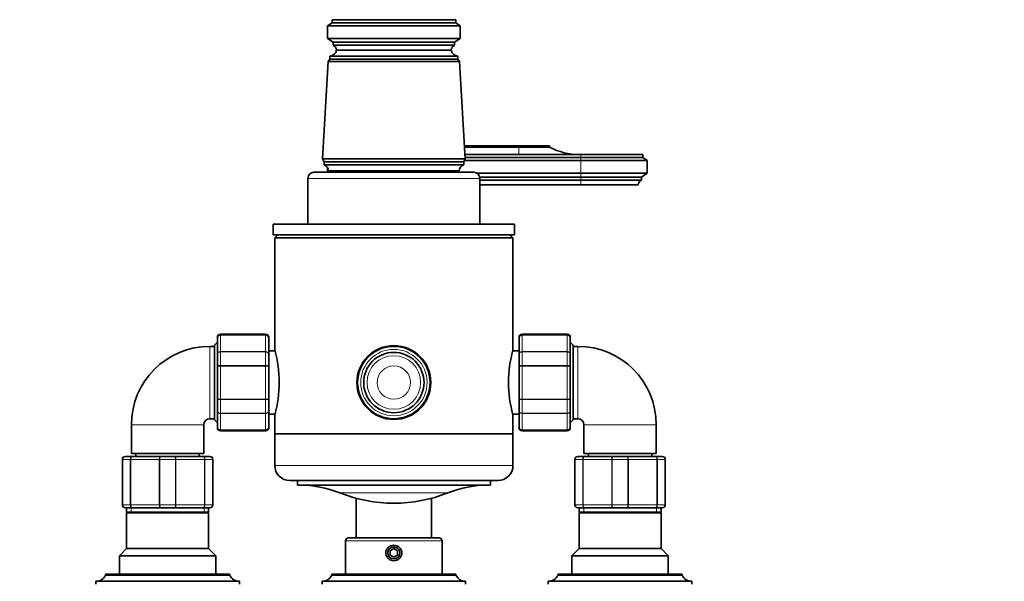
# Model space of a CAD drawing. Units: millimetres. Extents: x 0 to 2406, y 0 to 3738.
# Drawn here: x 1099 to 1426, y 3159 to 3345 of the extents above; entities that cross this region are included whole.
import ezdxf
from ezdxf import colors
from ezdxf.entities.mleader import LeaderData, LeaderLine
from ezdxf.math import Vec2, Vec3

# ---------------------------------------------------------------- set-up
doc = ezdxf.new("R2010")
doc.units = ezdxf.units.MM
doc.layers.add('DV2_Défaut', color=7, linetype='Continuous')
doc.layers.add('Défaut', color=7, linetype='Continuous')

# ---------------------------------------------------------------- blocks, each defined once
blk = doc.blocks.new('_DOT')
at = {"color": 0}
blk.add_line((0, 0), (-1, 0), dxfattribs=at)
at = {"color": 0, "const_width": 0.333}
blk.add_lwpolyline([(-0.1665, 0, 1), (0.1665, 0, 1)], format="xyb", close=True, dxfattribs=at)
blk = doc.blocks.new('SE1')
at = {"layer": 'DV2_Défaut', "color": 7, "linetype": 'Continuous', "lineweight": 35}
for p, q in [((1202.86, 3343.78), (1201.36, 3342.78)), ((1202.86, 3344.78), (1202.86, 3343.78)), ((1243.86, 3344.78), (1202.86, 3344.78)), ((1202.86, 3343.78), (1243.86, 3343.78)), ((1243.86, 3344.78), (1243.86, 3343.78)), ((1243.86, 3343.78), (1245.36, 3342.78)), ((1201.36, 3342.78), (1245.36, 3342.78)), ((1201.36, 3342.78), (1201.36, 3338.58)), ((1245.36, 3342.78), (1245.36, 3338.58)), ((1201.36, 3338.58), (1245.36, 3338.58)), ((1201.36, 3338.58), (1203.26, 3337.28)), ((1203.26, 3337.28), (1243.46, 3337.28)), ((1203.26, 3337.28), (1203.26, 3336.28)), ((1245.36, 3338.58), (1243.46, 3337.28)), ((1243.46, 3337.28), (1243.46, 3336.28)), ((1203.26, 3336.28), (1243.46, 3336.28)), ((1204.36, 3334.68), (1242.36, 3334.68)), ((1201.56, 3330.88), (1199.71, 3298.68)), ((1202.16, 3331.68), (1201.56, 3330.88)), ((1245.16, 3330.88), (1201.56, 3330.88)), ((1244.56, 3332.68), (1202.16, 3332.68)), ((1202.16, 3332.68), (1202.16, 3331.68)), ((1244.56, 3331.68), (1202.16, 3331.68)), ((1244.56, 3331.68), (1244.56, 3332.68)), ((1245.16, 3330.88), (1244.56, 3331.68)), ((1247.01, 3298.68), (1245.16, 3330.88)), ((1246.76, 3302.98), (1264.76, 3302.98)), ((1246.79, 3302.48), (1264.76, 3302.48)), ((1264.76, 3302.98), (1274.96, 3302.98)), ((1264.76, 3302.48), (1274.96, 3302.48)), ((1274.96, 3302.48), (1274.96, 3302.98)), ((1247.01, 3298.68), (1199.71, 3298.68)), ((1199.71, 3298.68), (1200.21, 3297.68)), ((1246.51, 3297.68), (1200.21, 3297.68)), ((1200.21, 3297.68), (1200.21, 3296.68)), ((1246.51, 3297.68), (1247.01, 3298.68)), ((1246.51, 3296.68), (1246.51, 3297.68)), ((1246.71, 3298.08), (1285.36, 3298.08)), ((1285.36, 3300.08), (1246.93, 3300.08)), ((1246.98, 3299.08), (1285.36, 3299.08)), ((1285.36, 3300.08), (1305.86, 3300.08)), ((1285.36, 3299.08), (1305.86, 3299.08)), ((1285.36, 3298.08), (1307.36, 3298.08)), ((1305.86, 3299.08), (1305.86, 3300.08)), ((1307.36, 3298.08), (1305.86, 3299.08)), ((1307.36, 3293.88), (1307.36, 3298.08)), ((1196.86, 3294.18), (1249.86, 3294.18)), ((1246.51, 3296.68), (1200.21, 3296.68)), ((1201.36, 3295.71), (1201.36, 3294.18)), ((1245.01, 3294.68), (1201.71, 3294.68)), ((1212.11, 3294.68), (1212.11, 3294.18)), ((1234.61, 3294.18), (1234.61, 3294.68)), ((1194.86, 3292.18), (1194.86, 3276.98)), ((1250.91, 3293.88), (1285.36, 3293.88)), ((1251.82, 3292.58), (1285.36, 3292.58)), ((1251.86, 3276.98), (1251.86, 3292.18)), ((1251.86, 3291.58), (1285.36, 3291.58)), ((1285.36, 3293.88), (1307.36, 3293.88)), ((1285.36, 3292.58), (1305.46, 3292.58)), ((1285.36, 3291.58), (1305.46, 3291.58)), ((1305.46, 3292.58), (1307.36, 3293.88)), ((1305.46, 3291.58), (1305.46, 3292.58)), ((1251.86, 3289.98), (1285.36, 3289.98)), ((1285.36, 3289.98), (1304.36, 3289.98)), ((1263.36, 3276.98), (1183.36, 3276.98)), ((1183.36, 3276.98), (1183.36, 3273.48)), ((1188.34, 3277.04), (1188.34, 3276.98)), ((1189.98, 3277.04), (1189.98, 3276.98)), ((1190.67, 3277.04), (1190.67, 3276.98)), ((1190.81, 3276.98), (1190.81, 3277.04)), ((1191.34, 3276.98), (1191.34, 3277.04)), ((1221.24, 3277.04), (1221.24, 3276.98)), ((1241.09, 3277.04), (1241.09, 3276.98)), ((1246.24, 3277.04), (1246.24, 3276.98)), ((1255, 3277.04), (1255, 3276.98)), ((1257, 3276.98), (1257, 3277.04)), ((1257.1, 3276.98), (1257.1, 3277.04)), ((1257.47, 3276.98), (1257.47, 3277.04)), ((1258.57, 3276.98), (1258.57, 3277.04)), ((1263.36, 3273.48), (1263.36, 3276.98)), ((1263.36, 3273.48), (1183.36, 3273.48)), ((1184.86, 3273.48), (1183.86, 3272.48)), ((1262.86, 3272.48), (1183.86, 3272.48)), ((1183.86, 3272.48), (1183.86, 3235.23)), ((1262.86, 3272.48), (1261.86, 3273.48)), ((1262.86, 3235.21), (1262.86, 3272.48)), ((1164.86, 3239.3), (1164.86, 3239.48)), ((1164.86, 3233.91), (1164.86, 3239.3)), ((1180.86, 3240.48), (1165.86, 3240.48)), ((1181.86, 3239.3), (1181.86, 3239.48)), ((1181.86, 3239.3), (1181.86, 3233.91)), ((1264.86, 3239.3), (1264.86, 3239.48)), ((1264.86, 3233.91), (1264.86, 3239.3)), ((1280.86, 3240.48), (1265.86, 3240.48)), ((1281.86, 3239.3), (1281.86, 3239.48)), ((1281.86, 3239.3), (1281.86, 3233.91)), ((1163.86, 3236.48), (1162.36, 3236.48)), ((1164.86, 3237.88), (1163.86, 3236.88)), ((1163.86, 3212.08), (1163.86, 3236.88)), ((1282.86, 3236.88), (1281.86, 3237.88)), ((1282.86, 3236.88), (1282.86, 3212.08)), ((1284.36, 3236.48), (1282.86, 3236.48)), ((1164.86, 3229.86), (1164.86, 3233.91)), ((1183.92, 3234.98), (1181.86, 3234.98)), ((1181.86, 3233.91), (1181.86, 3229.86)), ((1264.86, 3234.98), (1262.79, 3234.98)), ((1264.86, 3229.86), (1264.86, 3233.91)), ((1281.86, 3233.91), (1281.86, 3229.86)), ((1164.86, 3219.09), (1164.86, 3229.86)), ((1181.86, 3229.86), (1181.86, 3219.09)), ((1264.86, 3219.09), (1264.86, 3229.86)), ((1281.86, 3229.86), (1281.86, 3219.09)), ((1164.86, 3215.05), (1164.86, 3219.09)), ((1181.86, 3219.09), (1181.86, 3215.05)), ((1264.86, 3215.05), (1264.86, 3219.09)), ((1281.86, 3219.09), (1281.86, 3215.05)), ((1162.36, 3212.48), (1163.86, 3212.48)), ((1164.86, 3209.66), (1164.86, 3215.05)), ((1181.86, 3215.05), (1181.86, 3209.66)), ((1181.86, 3213.98), (1183.92, 3213.98)), ((1183.86, 3213.75), (1183.86, 3207.48)), ((1262.79, 3213.98), (1264.86, 3213.98)), ((1262.86, 3207.48), (1262.86, 3213.73)), ((1264.86, 3209.66), (1264.86, 3215.05)), ((1281.86, 3215.05), (1281.86, 3209.66)), ((1282.86, 3212.48), (1284.36, 3212.48)), ((1136.36, 3210.48), (1136.36, 3200.98)), ((1160.36, 3200.98), (1160.36, 3210.48)), ((1163.86, 3212.08), (1164.86, 3211.08)), ((1164.86, 3209.66), (1164.86, 3209.48)), ((1181.86, 3209.66), (1181.86, 3209.48)), ((1264.86, 3209.66), (1264.86, 3209.48)), ((1281.86, 3211.08), (1282.86, 3212.08)), ((1281.86, 3209.66), (1281.86, 3209.48)), ((1286.36, 3210.48), (1286.36, 3200.98)), ((1310.36, 3200.98), (1310.36, 3210.48)), ((1165.86, 3208.48), (1180.86, 3208.48)), ((1183.86, 3207.48), (1262.86, 3207.48)), ((1183.86, 3207.48), (1183.86, 3196.98)), ((1183.86, 3207.48), (1262.86, 3207.48)), ((1262.86, 3196.98), (1262.86, 3207.48)), ((1265.86, 3208.48), (1280.86, 3208.48)), ((1134.36, 3199.98), (1136.69, 3199.98)), ((1160.36, 3200.98), (1136.36, 3200.98)), ((1136.69, 3199.98), (1146.02, 3199.98)), ((1137.86, 3200.98), (1137.86, 3199.98)), ((1146.02, 3199.98), (1150.69, 3199.98)), ((1150.69, 3199.98), (1160.02, 3199.98)), ((1158.86, 3199.98), (1158.86, 3200.98)), ((1160.02, 3199.98), (1162.36, 3199.98)), ((1284.36, 3199.98), (1286.69, 3199.98)), ((1310.36, 3200.98), (1286.36, 3200.98)), ((1286.69, 3199.98), (1296.02, 3199.98)), ((1287.86, 3200.98), (1287.86, 3199.98)), ((1296.02, 3199.98), (1300.69, 3199.98)), ((1300.69, 3199.98), (1310.02, 3199.98)), ((1308.86, 3199.98), (1308.86, 3200.98)), ((1310.02, 3199.98), (1312.36, 3199.98)), ((1133.36, 3183.98), (1133.36, 3198.98)), ((1163.36, 3198.98), (1163.36, 3183.98)), ((1283.36, 3183.98), (1283.36, 3198.98)), ((1313.36, 3198.98), (1313.36, 3183.98)), ((1257.86, 3191.98), (1188.86, 3191.98)), ((1191.36, 3191.98), (1191.36, 3190.48)), ((1191.36, 3190.48), (1255.36, 3190.48)), ((1255.36, 3190.48), (1255.36, 3191.98)), ((1136.69, 3182.98), (1134.36, 3182.98)), ((1134.76, 3182.98), (1134.76, 3181.48)), ((1146.02, 3182.98), (1136.69, 3182.98)), ((1150.69, 3182.98), (1146.02, 3182.98)), ((1160.02, 3182.98), (1150.69, 3182.98)), ((1162.36, 3182.98), (1160.02, 3182.98)), ((1161.96, 3181.48), (1161.96, 3182.98)), ((1210.86, 3186.11), (1210.86, 3172.98)), ((1235.86, 3172.98), (1235.86, 3186.11)), ((1286.69, 3182.98), (1284.36, 3182.98)), ((1284.76, 3182.98), (1284.76, 3181.48)), ((1296.02, 3182.98), (1286.69, 3182.98)), ((1300.69, 3182.98), (1296.02, 3182.98)), ((1310.02, 3182.98), (1300.69, 3182.98)), ((1312.36, 3182.98), (1310.02, 3182.98)), ((1311.96, 3181.48), (1311.96, 3182.98)), ((1134.76, 3181.48), (1161.96, 3181.48)), ((1135.26, 3181.48), (1134.76, 3181.3)), ((1161.96, 3181.3), (1134.76, 3181.3)), ((1134.76, 3181.3), (1134.76, 3169.48)), ((1161.96, 3181.3), (1161.46, 3181.48)), ((1161.96, 3169.48), (1161.96, 3181.3)), ((1284.76, 3181.48), (1311.96, 3181.48)), ((1285.26, 3181.48), (1284.76, 3181.3)), ((1311.96, 3181.3), (1284.76, 3181.3)), ((1284.76, 3181.3), (1284.76, 3169.48)), ((1311.96, 3181.3), (1311.46, 3181.48)), ((1311.96, 3169.48), (1311.96, 3181.3)), ((1207.36, 3171.98), (1207.36, 3160.98)), ((1208.36, 3172.98), (1238.36, 3172.98)), ((1239.36, 3160.98), (1239.36, 3171.98)), ((1134.76, 3169.48), (1132.36, 3167.08)), ((1164.36, 3167.08), (1132.36, 3167.08)), ((1132.36, 3167.08), (1132.36, 3160.98)), ((1161.96, 3169.48), (1134.76, 3169.48)), ((1164.36, 3167.08), (1161.96, 3169.48)), ((1164.36, 3160.98), (1164.36, 3167.08)), ((1223.36, 3169.42), (1222.11, 3168.7)), ((1222.11, 3168.7), (1222.11, 3167.26)), ((1222.11, 3167.26), (1223.36, 3166.54)), ((1224.61, 3168.7), (1223.36, 3169.42)), ((1223.36, 3166.54), (1224.61, 3167.26)), ((1224.61, 3167.26), (1224.61, 3168.7)), ((1284.76, 3169.48), (1282.36, 3167.08)), ((1314.36, 3167.08), (1282.36, 3167.08)), ((1282.36, 3167.08), (1282.36, 3160.98)), ((1311.96, 3169.48), (1284.76, 3169.48)), ((1314.36, 3167.08), (1311.96, 3169.48)), ((1314.36, 3160.98), (1314.36, 3167.08)), ((1127.76, 3160.68), (1127.76, 3160.58)), ((1168.96, 3160.58), (1127.76, 3160.58)), ((1168.66, 3160.98), (1128.06, 3160.98)), ((1168.96, 3160.58), (1168.96, 3160.68)), ((1202.76, 3160.68), (1202.76, 3160.58)), ((1243.96, 3160.58), (1202.76, 3160.58)), ((1243.66, 3160.98), (1203.06, 3160.98)), ((1243.96, 3160.58), (1243.96, 3160.68)), ((1277.76, 3160.68), (1277.76, 3160.58)), ((1318.96, 3160.58), (1277.76, 3160.58)), ((1318.66, 3160.98), (1278.06, 3160.98)), ((1318.96, 3160.58), (1318.96, 3160.68)), ((1172.16, 3158.58), (1124.56, 3158.58)), ((1124.56, 3158.58), (1124.56, 3157.58)), ((1172.16, 3157.58), (1172.16, 3158.58)), ((1247.16, 3158.58), (1199.56, 3158.58)), ((1199.56, 3158.58), (1199.56, 3157.58)), ((1247.16, 3157.58), (1247.16, 3158.58)), ((1322.16, 3158.58), (1274.56, 3158.58)), ((1274.56, 3158.58), (1274.56, 3157.58)), ((1322.16, 3157.58), (1322.16, 3158.58))]:
    blk.add_line(p, q, dxfattribs=at)
at = {"layer": 'DV2_Défaut', "color": 7, "linetype": 'Continuous', "lineweight": 18}
for p, q in [((1264.76, 3302.98), (1264.76, 3302.48)), ((1264.76, 3302.48), (1264.76, 3300.08)), ((1285.36, 3300.08), (1285.36, 3299.08)), ((1285.36, 3299.08), (1285.36, 3298.08)), ((1285.36, 3298.08), (1285.36, 3293.88)), ((1251.86, 3292.18), (1194.86, 3292.18)), ((1285.36, 3293.88), (1285.36, 3292.58)), ((1285.36, 3292.58), (1285.36, 3291.58)), ((1285.36, 3291.58), (1285.36, 3289.98)), ((1165.86, 3240.27), (1165.86, 3240.48)), ((1165.86, 3240.27), (1180.86, 3240.27)), ((1165.86, 3240.27), (1165.86, 3240.21)), ((1165.86, 3240.21), (1165.86, 3234.73)), ((1180.86, 3240.21), (1165.86, 3240.21)), ((1180.86, 3240.27), (1180.86, 3240.48)), ((1180.86, 3240.27), (1180.86, 3240.21)), ((1180.86, 3234.73), (1180.86, 3240.21)), ((1265.86, 3240.27), (1265.86, 3240.48)), ((1265.86, 3240.27), (1280.86, 3240.27)), ((1265.86, 3240.27), (1265.86, 3240.21)), ((1265.86, 3240.21), (1265.86, 3234.73)), ((1280.86, 3240.21), (1265.86, 3240.21)), ((1280.86, 3240.27), (1280.86, 3240.48)), ((1280.86, 3240.27), (1280.86, 3240.21)), ((1280.86, 3234.73), (1280.86, 3240.21)), ((1162.36, 3212.48), (1162.36, 3236.48)), ((1284.36, 3236.48), (1284.36, 3212.48)), ((1165.86, 3234.73), (1180.86, 3234.73)), ((1165.86, 3234.73), (1165.86, 3234.61)), ((1165.86, 3234.61), (1165.86, 3230.13)), ((1180.86, 3234.61), (1165.86, 3234.61)), ((1180.86, 3234.73), (1180.86, 3234.61)), ((1180.86, 3230.13), (1180.86, 3234.61)), ((1265.86, 3234.73), (1280.86, 3234.73)), ((1265.86, 3234.61), (1265.86, 3234.73)), ((1265.86, 3234.61), (1265.86, 3230.13)), ((1280.86, 3234.61), (1265.86, 3234.61)), ((1280.86, 3234.61), (1280.86, 3234.73)), ((1280.86, 3230.13), (1280.86, 3234.61)), ((1165.86, 3230.13), (1180.86, 3230.13)), ((1165.86, 3230.13), (1165.86, 3229.96)), ((1165.86, 3229.96), (1165.86, 3219)), ((1180.86, 3229.96), (1165.86, 3229.96)), ((1180.86, 3230.13), (1180.86, 3229.96)), ((1180.86, 3219), (1180.86, 3229.96)), ((1265.86, 3230.13), (1280.86, 3230.13)), ((1265.86, 3229.96), (1265.86, 3230.13)), ((1265.86, 3229.96), (1265.86, 3219)), ((1280.86, 3229.96), (1265.86, 3229.96)), ((1280.86, 3229.96), (1280.86, 3230.13)), ((1280.86, 3219), (1280.86, 3229.96)), ((1165.86, 3219), (1180.86, 3219)), ((1165.86, 3218.83), (1165.86, 3219)), ((1180.86, 3218.83), (1180.86, 3219)), ((1265.86, 3219), (1280.86, 3219)), ((1265.86, 3218.83), (1265.86, 3219)), ((1280.86, 3218.83), (1280.86, 3219)), ((1165.86, 3218.83), (1165.86, 3214.34)), ((1180.86, 3218.83), (1165.86, 3218.83)), ((1180.86, 3214.34), (1180.86, 3218.83)), ((1265.86, 3218.83), (1265.86, 3214.34)), ((1280.86, 3218.83), (1265.86, 3218.83)), ((1280.86, 3214.34), (1280.86, 3218.83)), ((1165.86, 3214.34), (1180.86, 3214.34)), ((1165.86, 3214.34), (1165.86, 3214.23)), ((1165.86, 3214.23), (1165.86, 3208.75)), ((1180.86, 3214.23), (1165.86, 3214.23)), ((1180.86, 3214.34), (1180.86, 3214.23)), ((1180.86, 3208.75), (1180.86, 3214.23)), ((1265.86, 3214.34), (1280.86, 3214.34)), ((1265.86, 3214.23), (1265.86, 3214.34)), ((1265.86, 3214.23), (1265.86, 3208.75)), ((1280.86, 3214.23), (1265.86, 3214.23)), ((1280.86, 3214.23), (1280.86, 3214.34)), ((1280.86, 3208.75), (1280.86, 3214.23)), ((1160.36, 3210.48), (1136.36, 3210.48)), ((1310.36, 3210.48), (1286.36, 3210.48)), ((1165.86, 3208.75), (1180.86, 3208.75)), ((1165.86, 3208.75), (1165.86, 3208.69)), ((1165.86, 3208.69), (1165.86, 3208.48)), ((1180.86, 3208.69), (1165.86, 3208.69)), ((1180.86, 3208.75), (1180.86, 3208.69)), ((1180.86, 3208.69), (1180.86, 3208.48)), ((1265.86, 3208.75), (1280.86, 3208.75)), ((1265.86, 3208.69), (1265.86, 3208.75)), ((1265.86, 3208.69), (1265.86, 3208.48)), ((1280.86, 3208.69), (1265.86, 3208.69)), ((1280.86, 3208.69), (1280.86, 3208.75)), ((1280.86, 3208.69), (1280.86, 3208.48)), ((1133.36, 3198.98), (1133.39, 3198.98)), ((1133.39, 3198.98), (1133.39, 3183.98)), ((1135.98, 3198.98), (1133.39, 3198.98)), ((1135.98, 3183.98), (1135.98, 3198.98)), ((1135.98, 3198.98), (1136.11, 3198.98)), ((1145.6, 3198.98), (1136.11, 3198.98)), ((1136.11, 3198.98), (1136.11, 3183.98)), ((1145.6, 3183.98), (1145.6, 3198.98)), ((1145.77, 3198.98), (1145.6, 3198.98)), ((1145.77, 3198.98), (1145.77, 3183.98)), ((1150.94, 3198.98), (1145.77, 3198.98)), ((1150.94, 3183.98), (1150.94, 3198.98)), ((1150.94, 3198.98), (1151.11, 3198.98)), ((1160.6, 3198.98), (1151.11, 3198.98)), ((1151.11, 3198.98), (1151.11, 3183.98)), ((1160.6, 3183.98), (1160.6, 3198.98)), ((1160.6, 3198.98), (1160.74, 3198.98)), ((1163.32, 3198.98), (1160.74, 3198.98)), ((1160.74, 3198.98), (1160.74, 3183.98)), ((1163.32, 3183.98), (1163.32, 3198.98)), ((1163.32, 3198.98), (1163.36, 3198.98)), ((1183.86, 3196.98), (1262.86, 3196.98)), ((1283.39, 3198.98), (1283.36, 3198.98)), ((1285.98, 3198.98), (1283.39, 3198.98)), ((1283.39, 3198.98), (1283.39, 3183.98)), ((1285.98, 3183.98), (1285.98, 3198.98)), ((1285.98, 3198.98), (1286.11, 3198.98)), ((1295.6, 3198.98), (1286.11, 3198.98)), ((1286.11, 3198.98), (1286.11, 3183.98)), ((1295.6, 3183.98), (1295.6, 3198.98)), ((1295.6, 3198.98), (1295.77, 3198.98)), ((1300.94, 3198.98), (1295.77, 3198.98)), ((1295.77, 3198.98), (1295.77, 3183.98)), ((1300.94, 3183.98), (1300.94, 3198.98)), ((1300.94, 3198.98), (1301.11, 3198.98)), ((1301.11, 3198.98), (1301.11, 3183.98)), ((1310.6, 3198.98), (1301.11, 3198.98)), ((1310.6, 3183.98), (1310.6, 3198.98)), ((1310.6, 3198.98), (1310.74, 3198.98)), ((1310.74, 3198.98), (1310.74, 3183.98)), ((1313.32, 3198.98), (1310.74, 3198.98)), ((1313.32, 3183.98), (1313.32, 3198.98)), ((1313.32, 3198.98), (1313.36, 3198.98)), ((1205.45, 3187.89), (1241.26, 3187.89)), ((1133.36, 3183.98), (1133.39, 3183.98)), ((1133.39, 3183.98), (1135.98, 3183.98)), ((1135.98, 3183.98), (1136.11, 3183.98)), ((1136.11, 3183.98), (1145.6, 3183.98)), ((1136.3, 3181.48), (1136.3, 3182.98)), ((1145.77, 3183.98), (1145.6, 3183.98)), ((1145.77, 3183.98), (1150.94, 3183.98)), ((1150.94, 3183.98), (1151.11, 3183.98)), ((1151.11, 3183.98), (1160.6, 3183.98)), ((1160.42, 3181.48), (1160.42, 3182.98)), ((1160.6, 3183.98), (1160.74, 3183.98)), ((1160.74, 3183.98), (1163.32, 3183.98)), ((1163.32, 3183.98), (1163.36, 3183.98)), ((1283.39, 3183.98), (1283.36, 3183.98)), ((1283.39, 3183.98), (1285.98, 3183.98)), ((1285.98, 3183.98), (1286.11, 3183.98)), ((1286.11, 3183.98), (1295.6, 3183.98)), ((1286.3, 3181.48), (1286.3, 3182.98)), ((1295.6, 3183.98), (1295.77, 3183.98)), ((1295.77, 3183.98), (1300.94, 3183.98)), ((1300.94, 3183.98), (1301.11, 3183.98)), ((1301.11, 3183.98), (1310.6, 3183.98)), ((1310.42, 3181.48), (1310.42, 3182.98)), ((1310.6, 3183.98), (1310.74, 3183.98)), ((1310.74, 3183.98), (1313.32, 3183.98)), ((1313.32, 3183.98), (1313.36, 3183.98)), ((1239.36, 3171.98), (1207.36, 3171.98)), ((1168.96, 3160.68), (1127.76, 3160.68)), ((1243.96, 3160.68), (1202.76, 3160.68)), ((1318.96, 3160.68), (1277.76, 3160.68))]:
    blk.add_line(p, q, dxfattribs=at)
at = {"layer": 'DV2_Défaut', "color": 7, "linetype": 'Continuous', "lineweight": 35}
for centre, radius in [((1223.36, 3224.48), 12.25), ((1223.36, 3224.48), 12), ((1223.36, 3224.48), 10), ((1223.36, 3167.98), 2)]:
    blk.add_circle(centre, radius, dxfattribs=at)
at = {"layer": 'DV2_Défaut', "color": 7, "linetype": 'Continuous', "lineweight": 18}
for radius in [11, 8.88, 5.54]:
    blk.add_circle((1223.36, 3224.48), radius, dxfattribs=at)
at = {"layer": 'DV2_Défaut', "color": 7, "linetype": 'Continuous', "lineweight": 35}
for centre, radius, start, end in [((1201.9, 3335.17), 2.5, 275.7865, 348.7609), ((1202.65, 3334.68), 1.71, 359.9162, 69.1009), ((1244.07, 3334.68), 1.71, 110.8991, 180.0838), ((1244.81, 3335.17), 2.5, 191.2391, 264.2135), ((1284.95, 3322.08), 22, 242.9877, 270), ((1196.86, 3292.18), 2, 90, 180), ((1199.29, 3294.43), 2.43, 5.9123, 67.8275), ((1247.42, 3294.43), 2.43, 112.1725, 174.0877), ((1249.86, 3292.18), 2, 0, 90), ((1306.07, 3289.98), 1.71, 110.8991, 180.0838), ((1165.86, 3239.48), 1, 90, 180), ((1165.84, 3239.28), 0.986, 89.1951, 179.2051), ((1180.86, 3239.48), 1, 0, 90), ((1180.87, 3239.28), 0.986, 0.7949, 90.8049), ((1265.86, 3239.48), 1, 90, 180), ((1265.84, 3239.28), 0.986, 89.1951, 179.2051), ((1280.86, 3239.48), 1, 0, 90), ((1280.87, 3239.28), 0.986, 0.7949, 90.8049), ((1162.36, 3210.48), 26, 90, 180), ((1145.82, 3224.48), 39.53, 344.2198, 15.7802), ((1300.9, 3224.48), 39.53, 164.2198, 195.7802), ((1284.36, 3210.48), 26, 0, 90), ((1162.36, 3210.48), 2, 90, 180), ((1284.36, 3210.48), 2, 0, 90), ((1165.84, 3209.68), 0.986, 180.7949, 270.8049), ((1165.86, 3209.48), 1, 180, 270), ((1180.87, 3209.68), 0.986, 269.1951, 359.2051), ((1180.86, 3209.48), 1, 270, 0), ((1265.84, 3209.68), 0.986, 180.7949, 270.8049), ((1265.86, 3209.48), 1, 180, 270), ((1280.87, 3209.68), 0.986, 269.1951, 359.2051), ((1280.86, 3209.48), 1, 270, 0), ((1134.36, 3198.98), 1, 90, 180), ((1162.36, 3198.98), 1, 0, 90), ((1284.36, 3198.98), 1, 90, 180), ((1312.36, 3198.98), 1, 0, 90), ((1188.86, 3196.98), 5, 180, 270), ((1257.86, 3196.98), 5, 270, 0), ((1191.87, 3153.57), 36.91, 68.4197, 90), ((1254.84, 3153.57), 36.91, 90, 111.5803), ((1223.36, 3233.17), 48.69, 248.4197, 291.5803), ((1134.36, 3183.98), 1, 180, 270), ((1162.36, 3183.98), 1, 270, 0), ((1284.36, 3183.98), 1, 180, 270), ((1312.36, 3183.98), 1, 270, 0), ((1208.36, 3171.98), 1, 90, 180), ((1238.36, 3171.98), 1, 0, 90), ((1124.56, 3162.14), 3.56, 270, 334.0108), ((1128.06, 3160.68), 0.3, 90, 180), ((1168.66, 3160.68), 0.3, 0, 90), ((1172.16, 3162.14), 3.56, 205.9892, 270), ((1199.56, 3162.14), 3.56, 270, 334.0108), ((1203.06, 3160.68), 0.3, 90, 180), ((1243.66, 3160.68), 0.3, 0, 90), ((1247.16, 3162.14), 3.56, 205.9892, 270), ((1274.56, 3162.14), 3.56, 270, 334.0108), ((1278.06, 3160.68), 0.3, 90, 180), ((1318.66, 3160.68), 0.3, 0, 90), ((1322.16, 3162.14), 3.56, 205.9892, 270)]:
    blk.add_arc(centre, radius, start, end, dxfattribs=at)
at = {"layer": 'DV2_Défaut', "color": 7, "linetype": 'Continuous', "lineweight": 18}
for centre, radius, start, end in [((1165.81, 3239.25), 0.959, 87.4794, 177.2537), ((1180.9, 3239.25), 0.959, 2.7463, 92.5206), ((1265.81, 3239.25), 0.959, 87.4794, 177.2537), ((1280.9, 3239.25), 0.959, 2.7463, 92.5206), ((1165.81, 3209.71), 0.959, 182.7463, 272.5206), ((1180.9, 3209.71), 0.959, 267.4794, 357.2537), ((1265.81, 3209.71), 0.959, 182.7463, 272.5206), ((1280.9, 3209.71), 0.959, 267.4794, 357.2537), ((1134.37, 3198.99), 0.985, 90.9738, 180.9046), ((1162.34, 3198.99), 0.985, 359.0954, 89.0262), ((1284.37, 3198.99), 0.985, 90.9738, 180.9046), ((1312.34, 3198.99), 0.985, 359.0954, 89.0262), ((1134.37, 3183.96), 0.985, 179.0954, 269.0262), ((1162.34, 3183.96), 0.985, 270.9738, 0.9046), ((1284.37, 3183.96), 0.985, 179.0954, 269.0262), ((1312.34, 3183.96), 0.985, 270.9738, 0.9046)]:
    blk.add_arc(centre, radius, start, end, dxfattribs=at)
for points in [[(1164.86, 3233.91), (1164.86, 3234.02), (1164.88, 3234.13), (1164.98, 3234.32), (1165.06, 3234.41), (1165.24, 3234.57), (1165.35, 3234.63), (1165.59, 3234.71), (1165.72, 3234.73), (1165.86, 3234.73)], [(1165.86, 3234.61), (1165.72, 3234.61), (1165.59, 3234.6), (1165.35, 3234.53), (1165.24, 3234.47), (1165.06, 3234.34), (1164.98, 3234.26), (1164.88, 3234.1), (1164.86, 3234), (1164.86, 3233.91)], [(1180.86, 3234.73), (1180.99, 3234.73), (1181.12, 3234.71), (1181.36, 3234.63), (1181.47, 3234.57), (1181.66, 3234.41), (1181.73, 3234.32), (1181.83, 3234.13), (1181.86, 3234.02), (1181.86, 3233.91)], [(1181.86, 3233.91), (1181.86, 3234), (1181.83, 3234.1), (1181.73, 3234.26), (1181.66, 3234.34), (1181.47, 3234.47), (1181.36, 3234.53), (1181.12, 3234.6), (1180.99, 3234.61), (1180.86, 3234.61)], [(1264.86, 3233.91), (1264.86, 3234.02), (1264.88, 3234.13), (1264.98, 3234.32), (1265.06, 3234.41), (1265.24, 3234.57), (1265.35, 3234.63), (1265.59, 3234.71), (1265.72, 3234.73), (1265.86, 3234.73)], [(1265.86, 3234.61), (1265.72, 3234.61), (1265.59, 3234.6), (1265.35, 3234.53), (1265.24, 3234.47), (1265.06, 3234.34), (1264.98, 3234.26), (1264.88, 3234.1), (1264.86, 3234), (1264.86, 3233.91)], [(1280.86, 3234.73), (1280.99, 3234.73), (1281.12, 3234.71), (1281.36, 3234.63), (1281.47, 3234.57), (1281.66, 3234.41), (1281.73, 3234.32), (1281.83, 3234.13), (1281.86, 3234.02), (1281.86, 3233.91)], [(1281.86, 3233.91), (1281.86, 3234), (1281.83, 3234.1), (1281.73, 3234.26), (1281.66, 3234.34), (1281.47, 3234.47), (1281.36, 3234.53), (1281.12, 3234.6), (1280.99, 3234.61), (1280.86, 3234.61)], [(1164.86, 3229.86), (1164.86, 3229.9), (1164.88, 3229.94), (1164.98, 3230), (1165.06, 3230.03), (1165.24, 3230.08), (1165.35, 3230.1), (1165.59, 3230.13), (1165.72, 3230.13), (1165.86, 3230.13)], [(1165.86, 3229.96), (1165.72, 3229.96), (1165.59, 3229.95), (1165.35, 3229.95), (1165.24, 3229.94), (1165.06, 3229.92), (1164.98, 3229.91), (1164.88, 3229.89), (1164.86, 3229.88), (1164.86, 3229.86)], [(1180.86, 3230.13), (1180.99, 3230.13), (1181.12, 3230.13), (1181.36, 3230.1), (1181.47, 3230.08), (1181.66, 3230.03), (1181.73, 3230), (1181.83, 3229.94), (1181.86, 3229.9), (1181.86, 3229.86)], [(1181.86, 3229.86), (1181.86, 3229.88), (1181.83, 3229.89), (1181.73, 3229.91), (1181.66, 3229.92), (1181.47, 3229.94), (1181.36, 3229.95), (1181.12, 3229.95), (1180.99, 3229.96), (1180.86, 3229.96)], [(1264.86, 3229.86), (1264.86, 3229.9), (1264.88, 3229.94), (1264.98, 3230), (1265.06, 3230.03), (1265.24, 3230.08), (1265.35, 3230.1), (1265.59, 3230.13), (1265.72, 3230.13), (1265.86, 3230.13)], [(1265.86, 3229.96), (1265.72, 3229.96), (1265.59, 3229.95), (1265.35, 3229.95), (1265.24, 3229.94), (1265.06, 3229.92), (1264.98, 3229.91), (1264.88, 3229.89), (1264.86, 3229.88), (1264.86, 3229.86)], [(1280.86, 3230.13), (1280.99, 3230.13), (1281.12, 3230.13), (1281.36, 3230.1), (1281.47, 3230.08), (1281.66, 3230.03), (1281.73, 3230), (1281.83, 3229.94), (1281.86, 3229.9), (1281.86, 3229.86)], [(1281.86, 3229.86), (1281.86, 3229.88), (1281.83, 3229.89), (1281.73, 3229.91), (1281.66, 3229.92), (1281.47, 3229.94), (1281.36, 3229.95), (1281.12, 3229.95), (1280.99, 3229.96), (1280.86, 3229.96)], [(1164.86, 3219.09), (1164.86, 3219.08), (1164.88, 3219.07), (1164.98, 3219.05), (1165.06, 3219.04), (1165.24, 3219.02), (1165.35, 3219.01), (1165.59, 3219), (1165.72, 3219), (1165.86, 3219)], [(1165.86, 3218.83), (1165.72, 3218.83), (1165.59, 3218.83), (1165.35, 3218.86), (1165.24, 3218.88), (1165.06, 3218.93), (1164.98, 3218.96), (1164.88, 3219.02), (1164.86, 3219.06), (1164.86, 3219.09)], [(1180.86, 3219), (1180.99, 3219), (1181.12, 3219), (1181.36, 3219.01), (1181.47, 3219.02), (1181.66, 3219.04), (1181.73, 3219.05), (1181.83, 3219.07), (1181.86, 3219.08), (1181.86, 3219.09)], [(1181.86, 3219.09), (1181.86, 3219.06), (1181.83, 3219.02), (1181.73, 3218.96), (1181.66, 3218.93), (1181.47, 3218.88), (1181.36, 3218.86), (1181.12, 3218.83), (1180.99, 3218.83), (1180.86, 3218.83)], [(1264.86, 3219.09), (1264.86, 3219.08), (1264.88, 3219.07), (1264.98, 3219.05), (1265.06, 3219.04), (1265.24, 3219.02), (1265.35, 3219.01), (1265.59, 3219), (1265.72, 3219), (1265.86, 3219)], [(1265.86, 3218.83), (1265.72, 3218.83), (1265.59, 3218.83), (1265.35, 3218.86), (1265.24, 3218.88), (1265.06, 3218.93), (1264.98, 3218.96), (1264.88, 3219.02), (1264.86, 3219.06), (1264.86, 3219.09)], [(1280.86, 3219), (1280.99, 3219), (1281.12, 3219), (1281.36, 3219.01), (1281.47, 3219.02), (1281.66, 3219.04), (1281.73, 3219.05), (1281.83, 3219.07), (1281.86, 3219.08), (1281.86, 3219.09)], [(1281.86, 3219.09), (1281.86, 3219.06), (1281.83, 3219.02), (1281.73, 3218.96), (1281.66, 3218.93), (1281.47, 3218.88), (1281.36, 3218.86), (1281.12, 3218.83), (1280.99, 3218.83), (1280.86, 3218.83)], [(1165.86, 3214.23), (1165.72, 3214.23), (1165.59, 3214.25), (1165.35, 3214.33), (1165.24, 3214.39), (1165.06, 3214.54), (1164.98, 3214.64), (1164.88, 3214.83), (1164.86, 3214.94), (1164.86, 3215.05)], [(1164.86, 3215.05), (1164.86, 3214.96), (1164.88, 3214.86), (1164.98, 3214.69), (1165.06, 3214.62), (1165.24, 3214.49), (1165.35, 3214.43), (1165.59, 3214.36), (1165.72, 3214.34), (1165.86, 3214.34)], [(1181.86, 3215.05), (1181.86, 3214.94), (1181.83, 3214.83), (1181.73, 3214.64), (1181.66, 3214.54), (1181.47, 3214.39), (1181.36, 3214.33), (1181.12, 3214.25), (1180.99, 3214.23), (1180.86, 3214.23)], [(1180.86, 3214.34), (1180.99, 3214.34), (1181.12, 3214.36), (1181.36, 3214.43), (1181.47, 3214.49), (1181.66, 3214.62), (1181.73, 3214.69), (1181.83, 3214.86), (1181.86, 3214.96), (1181.86, 3215.05)], [(1264.86, 3215.05), (1264.86, 3214.96), (1264.88, 3214.86), (1264.98, 3214.69), (1265.06, 3214.62), (1265.24, 3214.49), (1265.35, 3214.43), (1265.59, 3214.36), (1265.72, 3214.34), (1265.86, 3214.34)], [(1265.86, 3214.23), (1265.72, 3214.23), (1265.59, 3214.25), (1265.35, 3214.33), (1265.24, 3214.39), (1265.06, 3214.54), (1264.98, 3214.64), (1264.88, 3214.83), (1264.86, 3214.94), (1264.86, 3215.05)], [(1280.86, 3214.34), (1280.99, 3214.34), (1281.12, 3214.36), (1281.36, 3214.43), (1281.47, 3214.49), (1281.66, 3214.62), (1281.73, 3214.69), (1281.83, 3214.86), (1281.86, 3214.96), (1281.86, 3215.05)], [(1281.86, 3215.05), (1281.86, 3214.94), (1281.83, 3214.83), (1281.73, 3214.64), (1281.66, 3214.54), (1281.47, 3214.39), (1281.36, 3214.33), (1281.12, 3214.25), (1280.99, 3214.23), (1280.86, 3214.23)], [(1135.98, 3198.98), (1135.98, 3199.11), (1135.99, 3199.24), (1136.07, 3199.48), (1136.12, 3199.59), (1136.25, 3199.78), (1136.33, 3199.85), (1136.5, 3199.95), (1136.6, 3199.98), (1136.69, 3199.98)], [(1136.69, 3199.98), (1136.62, 3199.98), (1136.54, 3199.95), (1136.4, 3199.85), (1136.34, 3199.78), (1136.23, 3199.59), (1136.19, 3199.48), (1136.13, 3199.24), (1136.11, 3199.11), (1136.11, 3198.98)], [(1145.6, 3198.98), (1145.6, 3199.11), (1145.61, 3199.24), (1145.65, 3199.48), (1145.68, 3199.59), (1145.76, 3199.78), (1145.81, 3199.85), (1145.91, 3199.95), (1145.97, 3199.98), (1146.02, 3199.98)], [(1146.02, 3199.98), (1145.99, 3199.98), (1145.96, 3199.95), (1145.89, 3199.85), (1145.87, 3199.78), (1145.82, 3199.59), (1145.8, 3199.48), (1145.78, 3199.24), (1145.77, 3199.11), (1145.77, 3198.98)], [(1150.94, 3198.98), (1150.94, 3199.11), (1150.94, 3199.24), (1150.91, 3199.48), (1150.89, 3199.59), (1150.85, 3199.78), (1150.82, 3199.85), (1150.76, 3199.95), (1150.73, 3199.98), (1150.69, 3199.98)], [(1150.69, 3199.98), (1150.75, 3199.98), (1150.8, 3199.95), (1150.9, 3199.85), (1150.95, 3199.78), (1151.03, 3199.59), (1151.06, 3199.48), (1151.1, 3199.24), (1151.11, 3199.11), (1151.11, 3198.98)], [(1160.6, 3198.98), (1160.6, 3199.11), (1160.58, 3199.24), (1160.53, 3199.48), (1160.48, 3199.59), (1160.38, 3199.78), (1160.31, 3199.85), (1160.17, 3199.95), (1160.1, 3199.98), (1160.02, 3199.98)], [(1160.02, 3199.98), (1160.11, 3199.98), (1160.21, 3199.95), (1160.38, 3199.85), (1160.46, 3199.78), (1160.59, 3199.59), (1160.65, 3199.48), (1160.72, 3199.24), (1160.74, 3199.11), (1160.74, 3198.98)], [(1285.98, 3198.98), (1285.98, 3199.11), (1285.99, 3199.24), (1286.07, 3199.48), (1286.12, 3199.59), (1286.25, 3199.78), (1286.33, 3199.85), (1286.5, 3199.95), (1286.6, 3199.98), (1286.69, 3199.98)], [(1286.69, 3199.98), (1286.62, 3199.98), (1286.54, 3199.95), (1286.4, 3199.85), (1286.34, 3199.78), (1286.23, 3199.59), (1286.19, 3199.48), (1286.13, 3199.24), (1286.11, 3199.11), (1286.11, 3198.98)], [(1295.6, 3198.98), (1295.6, 3199.11), (1295.61, 3199.24), (1295.65, 3199.48), (1295.68, 3199.59), (1295.76, 3199.78), (1295.81, 3199.85), (1295.91, 3199.95), (1295.97, 3199.98), (1296.02, 3199.98)], [(1296.02, 3199.98), (1295.99, 3199.98), (1295.96, 3199.95), (1295.89, 3199.85), (1295.87, 3199.78), (1295.82, 3199.59), (1295.8, 3199.48), (1295.78, 3199.24), (1295.77, 3199.11), (1295.77, 3198.98)], [(1300.69, 3199.98), (1300.75, 3199.98), (1300.8, 3199.95), (1300.9, 3199.85), (1300.95, 3199.78), (1301.03, 3199.59), (1301.06, 3199.48), (1301.1, 3199.24), (1301.11, 3199.11), (1301.11, 3198.98)], [(1300.94, 3198.98), (1300.94, 3199.11), (1300.94, 3199.24), (1300.91, 3199.48), (1300.89, 3199.59), (1300.85, 3199.78), (1300.82, 3199.85), (1300.76, 3199.95), (1300.73, 3199.98), (1300.69, 3199.98)], [(1310.02, 3199.98), (1310.11, 3199.98), (1310.21, 3199.95), (1310.38, 3199.85), (1310.46, 3199.78), (1310.59, 3199.59), (1310.65, 3199.48), (1310.72, 3199.24), (1310.74, 3199.11), (1310.74, 3198.98)], [(1310.6, 3198.98), (1310.6, 3199.11), (1310.58, 3199.24), (1310.53, 3199.48), (1310.48, 3199.59), (1310.38, 3199.78), (1310.31, 3199.85), (1310.17, 3199.95), (1310.1, 3199.98), (1310.02, 3199.98)], [(1136.69, 3182.98), (1136.6, 3182.98), (1136.5, 3183.01), (1136.33, 3183.11), (1136.25, 3183.18), (1136.12, 3183.36), (1136.07, 3183.47), (1135.99, 3183.72), (1135.98, 3183.85), (1135.98, 3183.98)], [(1136.11, 3183.98), (1136.11, 3183.85), (1136.13, 3183.72), (1136.19, 3183.47), (1136.23, 3183.36), (1136.34, 3183.18), (1136.4, 3183.11), (1136.54, 3183.01), (1136.62, 3182.98), (1136.69, 3182.98)], [(1146.02, 3182.98), (1145.97, 3182.98), (1145.91, 3183.01), (1145.81, 3183.11), (1145.76, 3183.18), (1145.68, 3183.36), (1145.65, 3183.47), (1145.61, 3183.72), (1145.6, 3183.85), (1145.6, 3183.98)], [(1145.77, 3183.98), (1145.77, 3183.85), (1145.78, 3183.72), (1145.8, 3183.47), (1145.82, 3183.36), (1145.87, 3183.18), (1145.89, 3183.11), (1145.96, 3183.01), (1145.99, 3182.98), (1146.02, 3182.98)], [(1150.69, 3182.98), (1150.73, 3182.98), (1150.76, 3183.01), (1150.82, 3183.11), (1150.85, 3183.18), (1150.89, 3183.36), (1150.91, 3183.47), (1150.94, 3183.72), (1150.94, 3183.85), (1150.94, 3183.98)], [(1151.11, 3183.98), (1151.11, 3183.85), (1151.1, 3183.72), (1151.06, 3183.47), (1151.03, 3183.36), (1150.95, 3183.18), (1150.9, 3183.11), (1150.8, 3183.01), (1150.75, 3182.98), (1150.69, 3182.98)], [(1160.02, 3182.98), (1160.1, 3182.98), (1160.17, 3183.01), (1160.31, 3183.11), (1160.38, 3183.18), (1160.48, 3183.36), (1160.53, 3183.47), (1160.58, 3183.72), (1160.6, 3183.85), (1160.6, 3183.98)], [(1160.74, 3183.98), (1160.74, 3183.85), (1160.72, 3183.72), (1160.65, 3183.47), (1160.59, 3183.36), (1160.46, 3183.18), (1160.38, 3183.11), (1160.21, 3183.01), (1160.11, 3182.98), (1160.02, 3182.98)], [(1286.69, 3182.98), (1286.6, 3182.98), (1286.5, 3183.01), (1286.33, 3183.11), (1286.25, 3183.18), (1286.12, 3183.36), (1286.07, 3183.47), (1285.99, 3183.72), (1285.98, 3183.85), (1285.98, 3183.98)], [(1286.11, 3183.98), (1286.11, 3183.85), (1286.13, 3183.72), (1286.19, 3183.47), (1286.23, 3183.36), (1286.34, 3183.18), (1286.4, 3183.11), (1286.54, 3183.01), (1286.62, 3182.98), (1286.69, 3182.98)], [(1296.02, 3182.98), (1295.97, 3182.98), (1295.91, 3183.01), (1295.81, 3183.11), (1295.76, 3183.18), (1295.68, 3183.36), (1295.65, 3183.47), (1295.61, 3183.72), (1295.6, 3183.85), (1295.6, 3183.98)], [(1295.77, 3183.98), (1295.77, 3183.85), (1295.78, 3183.72), (1295.8, 3183.47), (1295.82, 3183.36), (1295.87, 3183.18), (1295.89, 3183.11), (1295.96, 3183.01), (1295.99, 3182.98), (1296.02, 3182.98)], [(1301.11, 3183.98), (1301.11, 3183.85), (1301.1, 3183.72), (1301.06, 3183.47), (1301.03, 3183.36), (1300.95, 3183.18), (1300.9, 3183.11), (1300.8, 3183.01), (1300.75, 3182.98), (1300.69, 3182.98)], [(1300.69, 3182.98), (1300.73, 3182.98), (1300.76, 3183.01), (1300.82, 3183.11), (1300.85, 3183.18), (1300.89, 3183.36), (1300.91, 3183.47), (1300.94, 3183.72), (1300.94, 3183.85), (1300.94, 3183.98)], [(1310.74, 3183.98), (1310.74, 3183.85), (1310.72, 3183.72), (1310.65, 3183.47), (1310.59, 3183.36), (1310.46, 3183.18), (1310.38, 3183.11), (1310.21, 3183.01), (1310.11, 3182.98), (1310.02, 3182.98)], [(1310.02, 3182.98), (1310.1, 3182.98), (1310.17, 3183.01), (1310.31, 3183.11), (1310.38, 3183.18), (1310.48, 3183.36), (1310.53, 3183.47), (1310.58, 3183.72), (1310.6, 3183.85), (1310.6, 3183.98)]]:
    blk.add_open_spline(points, degree=3, knots=[0, 0, 0, 0, 0.25, 0.25, 0.5, 0.5, 0.75, 0.75, 1, 1, 1, 1], dxfattribs=at)
at = {"layer": 'DV2_Défaut', "color": 7, "linetype": 'Continuous', "lineweight": 35}
blk.add_open_spline([(1223.36, 3170.55), (1223.7, 3170.55), (1224.39, 3170.41), (1225.28, 3169.85), (1225.86, 3168.99), (1226.08, 3167.98), (1225.86, 3166.97), (1225.28, 3166.11), (1224.39, 3165.55), (1223.35, 3165.34), (1222.32, 3165.55), (1221.44, 3166.11), (1220.85, 3166.97), (1220.63, 3167.98), (1220.85, 3168.99), (1221.44, 3169.85), (1222.32, 3170.41), (1223.01, 3170.55), (1223.36, 3170.55)], degree=3, knots=[0, 0, 0, 0, 0.063414, 0.126344, 0.188478, 0.250023, 0.311561, 0.37365, 0.43662, 0.500161, 0.563542, 0.626381, 0.688501, 0.750083, 0.811675, 0.873803, 0.936646, 1, 1, 1, 1], dxfattribs=at)

msp = doc.modelspace()

# ---------------------------------------------------------------- block references
at = {"layer": 'Défaut'}
msp.add_blockref('SE1', (0, 0), dxfattribs=at)

# ---------------------------------------------------------------- leaders
at = {"layer": 'Défaut', "color": 7, "linetype": 'Continuous', "lineweight": 18}
ml = msp.add_multileader_mtext('Standard', dxfattribs=at)
ml.set_content('{\\pxsm0.9;\\fSolid Edge ISO|b1||i0||c0|p34;\\W1.;17/11/2020\\P}', color=256)
ml.set_leader_properties()
ml.set_arrow_properties(name='DOT')
ml.build(insert=Vec2(0, 0))
ml.multileader.update_dxf_attribs({"leader_type": 0, "dogleg_length": 0, "arrow_head_size": 12})
ctx = ml.context
ctx.base_point, ctx.char_height, ctx.arrow_head_size, ctx.landing_gap_size = Vec3(2317.62, 3730.73), 12, 12, 4.2
notes = []
notes.append((ctx, [(0, (0, 0, 0), (0, 0), (1, 0), 1, [])]))
ctx.mtext.insert = Vec3(2319.62, 3736.85)
for ctx, leaders in notes:
    for number, flags, end, landing, length, lines in leaders:
        leader = LeaderData()
        leader.index, (leader.has_last_leader_line, leader.has_dogleg_vector, leader.attachment_direction) = number, flags
        leader.last_leader_point, leader.dogleg_vector, leader.dogleg_length = Vec3(end), Vec3(landing), length
        for number, points, colour, breaks in lines:
            line = LeaderLine()
            line.index, line.vertices, line.color, line.breaks = number, Vec3.list(points), colors.encode_raw_color(colour), breaks
            leader.lines.append(line)
        ctx.leaders.append(leader)

doc.saveas('drawing.dxf')
